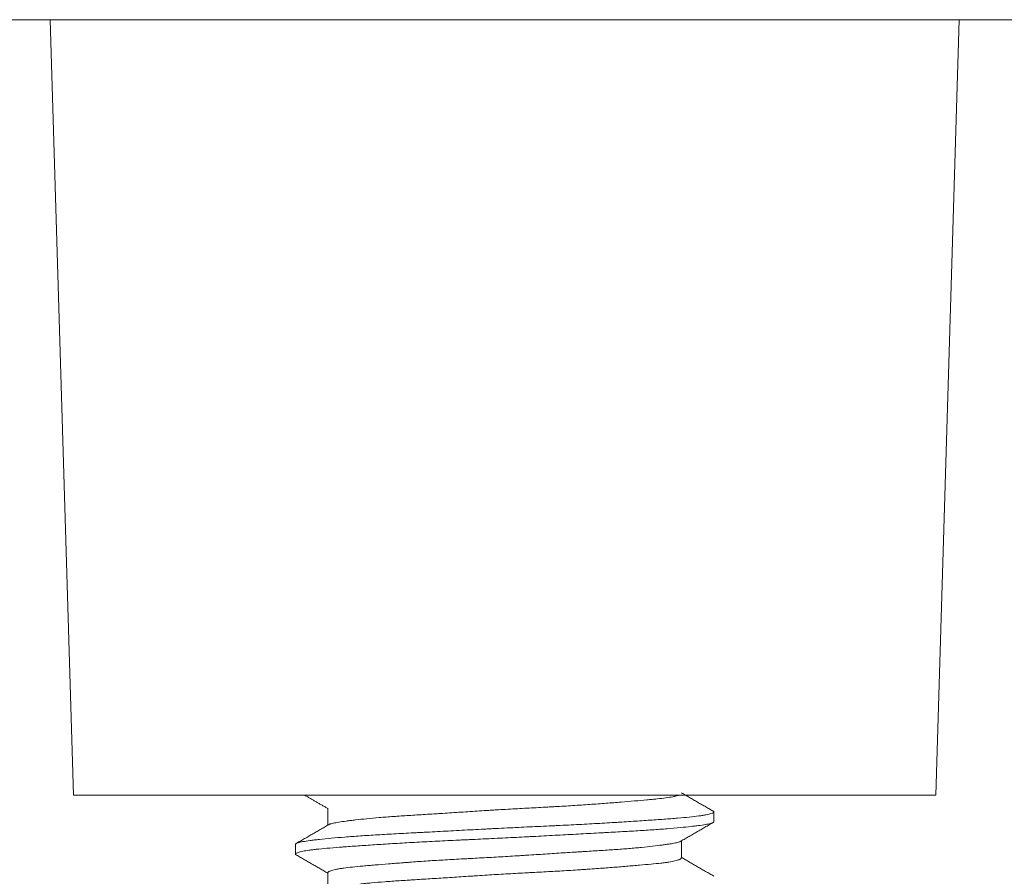
# Model space of a CAD drawing. Units: millimetres. Extents: x 5 to 835, y -24 to 590.
# Drawn here: x 297 to 300, y 144 to 147 of the extents above; entities that cross this region are included whole.
import ezdxf

# ---------------------------------------------------------------- set-up
doc = ezdxf.new("R2010")
doc.units = ezdxf.units.MM
doc.layers.add('1', color=7, linetype='Continuous', true_color=0xffffff)

msp = doc.modelspace()

# ---------------------------------------------------------------- linework, layer by layer
at = {"layer": '1', "color": 18, "linetype": 'Continuous', "lineweight": 18}
for p, q in [((378.113, 147.131), (128.113, 147.131)), ((297.3215, 147.131), (297.3987, 144.5596)), ((300.2558, 144.5596), (300.333, 147.131)), ((300.2558, 144.5596), (297.3987, 144.5596)), ((298.2415, 144.5174), (298.2415, 144.4607)), ((299.5201, 144.4719), (299.5201, 144.5045)), ((298.1344, 144.3972), (298.1344, 144.3647)), ((299.413, 144.3519), (299.413, 144.4084)), ((298.2415, 144.3028), (298.2415, 144.2466))]:
    msp.add_line(p, q, dxfattribs=at)
for points in [[(298.1654, 144.5596), (298.2035, 144.5376), (298.2415, 144.5155)], [(299.5205, 144.5057), (299.4667, 144.5368), (299.413, 144.5679)], [(298.2476, 144.4642), (298.1921, 144.432), (298.1365, 144.3999)], [(299.4079, 144.4054), (299.4633, 144.4376), (299.5188, 144.4697)], [(298.134, 144.3635), (298.1878, 144.3324), (298.2415, 144.3012)], [(299.5202, 144.2916), (299.4666, 144.3226), (299.413, 144.3537)]]:
    msp.add_open_spline(points, degree=2, dxfattribs=at)
for points, knots in [([(299.4032, 144.5597), (299.4024, 144.5594), (299.4015, 144.5591), (299.3984, 144.5582), (299.3959, 144.5575), (299.3919, 144.5565), (299.3904, 144.5562), (299.3874, 144.5555), (299.3859, 144.5552), (299.3777, 144.5535), (299.3701, 144.5523), (299.353, 144.5499), (299.3434, 144.5487), (299.3275, 144.5471), (299.322, 144.5465), (299.3133, 144.5456), (299.3103, 144.5454), (299.3042, 144.5448), (299.3011, 144.5445), (299.2854, 144.5431), (299.272, 144.542), (299.2436, 144.5396), (299.2286, 144.5384), (299.1971, 144.5358), (299.1805, 144.5345), (299.1458, 144.5318), (299.1279, 144.5305), (299.0912, 144.5279), (299.0724, 144.5266), (299.0338, 144.5242), (299.014, 144.5231), (298.9886, 144.5216), (298.9835, 144.5214), (298.9733, 144.5208), (298.9579, 144.52), (298.9425, 144.5191), (298.9115, 144.5175), (298.8908, 144.5164), (298.849, 144.5141), (298.8281, 144.5129), (298.8017, 144.5113), (298.7964, 144.511), (298.7858, 144.5103), (298.7806, 144.51), (298.7648, 144.509), (298.7543, 144.5083), (298.7232, 144.5063), (298.6821, 144.5036), (298.6421, 144.501), (298.6175, 144.4994), (298.6126, 144.4991), (298.6028, 144.4985), (298.5979, 144.4982), (298.5833, 144.4973), (298.5738, 144.4967), (298.5456, 144.4949), (298.5092, 144.4927), (298.4753, 144.4905), (298.4507, 144.4888), (298.4427, 144.4882), (298.4309, 144.4873), (298.427, 144.487), (298.4194, 144.4864), (298.4156, 144.4861), (298.397, 144.4845), (298.3691, 144.482), (298.3448, 144.4793), (298.3278, 144.4773), (298.3224, 144.4767), (298.3146, 144.4757), (298.3121, 144.4753), (298.3071, 144.4747), (298.3047, 144.4744), (298.293, 144.4728), (298.2847, 144.4716), (298.2703, 144.4692), (298.2641, 144.4681), (298.2565, 144.4665), (298.2542, 144.4659), (298.2512, 144.4651), (298.2503, 144.4648), (298.2485, 144.4643), (298.2477, 144.464), (298.2467, 144.4636), (298.2464, 144.4634), (298.2461, 144.4633)], [0, 0, 0, 0, 0.008505, 0.008505, 0.027491, 0.027491, 0.036984, 0.036984, 0.046476, 0.046476, 0.084447, 0.084447, 0.122418, 0.122418, 0.141403, 0.141403, 0.150896, 0.150896, 0.160389, 0.160389, 0.19836, 0.19836, 0.23633, 0.23633, 0.274301, 0.274301, 0.312272, 0.312272, 0.350243, 0.350243, 0.388214, 0.388214, 0.397707, 0.397707, 0.407199, 0.426185, 0.426185, 0.464156, 0.464156, 0.502126, 0.502126, 0.511619, 0.511619, 0.521112, 0.521112, 0.540097, 0.540097, 0.578068, 0.616039, 0.616039, 0.625532, 0.625532, 0.635024, 0.635024, 0.65401, 0.65401, 0.691981, 0.729951, 0.729951, 0.748937, 0.748937, 0.75843, 0.75843, 0.767922, 0.767922, 0.805893, 0.843864, 0.843864, 0.862849, 0.862849, 0.872342, 0.872342, 0.881835, 0.881835, 0.919806, 0.919806, 0.957776, 0.957776, 0.976762, 0.976762, 0.986255, 0.986255, 0.995747, 0.995747, 1, 1, 1, 1]), ([(298.1344, 144.3975), (298.1344, 144.398), (298.1347, 144.3985), (298.1359, 144.3997), (298.1368, 144.4003), (298.1388, 144.4011), (298.1395, 144.4014), (298.1412, 144.402), (298.1421, 144.4023), (298.147, 144.4038), (298.1523, 144.4049), (298.1655, 144.4072), (298.1734, 144.4084), (298.1871, 144.4102), (298.192, 144.4109), (298.1999, 144.4118), (298.2026, 144.4121), (298.2081, 144.4127), (298.211, 144.4131), (298.2257, 144.4147), (298.2385, 144.4159), (298.2664, 144.4185), (298.2814, 144.4198), (298.3055, 144.4218), (298.3139, 144.4224), (298.3311, 144.4237), (298.3399, 144.4243), (298.3674, 144.4261), (298.3865, 144.4273), (298.4262, 144.4296), (298.4468, 144.4308), (298.4895, 144.4331), (298.5116, 144.4343), (298.5402, 144.4358), (298.5459, 144.4362), (298.5575, 144.4368), (298.5749, 144.4377), (298.5926, 144.4386), (298.6281, 144.4405), (298.6521, 144.4418), (298.7008, 144.4444), (298.7255, 144.4458), (298.7568, 144.4474), (298.7631, 144.4477), (298.7757, 144.4484), (298.7945, 144.4493), (298.8133, 144.4503), (298.8509, 144.4521), (298.8758, 144.4533), (298.9254, 144.4557), (298.9501, 144.4568), (298.9808, 144.4583), (298.987, 144.4585), (298.9992, 144.4591), (299.0053, 144.4594), (299.0236, 144.4603), (299.0356, 144.4609), (299.0712, 144.4627), (299.0944, 144.4639), (299.1397, 144.4664), (299.1618, 144.4676), (299.1887, 144.4692), (299.1941, 144.4696), (299.2047, 144.4702), (299.21, 144.4706), (299.2257, 144.4715), (299.2359, 144.4722), (299.2659, 144.4741), (299.285, 144.4754), (299.3212, 144.4779), (299.3384, 144.4791), (299.3628, 144.4809), (299.3707, 144.4815), (299.3822, 144.4824), (299.386, 144.4827), (299.3933, 144.4833), (299.3969, 144.4836), (299.4146, 144.485), (299.4403, 144.4874), (299.4614, 144.4898), (299.4753, 144.4916), (299.4796, 144.4923), (299.4857, 144.4932), (299.4876, 144.4936), (299.4913, 144.4942), (299.4931, 144.4945), (299.5015, 144.4961), (299.5123, 144.4988), (299.5177, 144.5014), (299.5198, 144.5033), (299.5201, 144.5039), (299.5201, 144.5048), (299.52, 144.5052), (299.5197, 144.5058), (299.5194, 144.5061), (299.5189, 144.5065), (299.5187, 144.5067), (299.5185, 144.5068)], [0, 0, 0, 0, 0.014881, 0.014881, 0.031791, 0.031791, 0.040246, 0.040246, 0.048701, 0.048701, 0.082522, 0.082522, 0.116342, 0.116342, 0.133252, 0.133252, 0.141707, 0.141707, 0.150162, 0.150162, 0.183983, 0.183983, 0.217803, 0.217803, 0.234713, 0.234713, 0.251623, 0.251623, 0.285444, 0.285444, 0.319264, 0.319264, 0.353084, 0.353084, 0.36154, 0.36154, 0.369995, 0.386905, 0.386905, 0.420725, 0.420725, 0.454545, 0.454545, 0.463001, 0.463001, 0.471456, 0.488366, 0.488366, 0.522186, 0.522186, 0.556006, 0.556006, 0.564462, 0.564462, 0.572917, 0.572917, 0.589827, 0.589827, 0.623647, 0.623647, 0.657468, 0.657468, 0.665923, 0.665923, 0.674378, 0.674378, 0.691288, 0.691288, 0.725108, 0.725108, 0.758929, 0.758929, 0.775839, 0.775839, 0.784294, 0.784294, 0.792749, 0.792749, 0.826569, 0.86039, 0.86039, 0.8773, 0.8773, 0.885755, 0.885755, 0.89421, 0.89421, 0.92803, 0.961851, 0.961851, 0.978761, 0.978761, 0.987216, 0.987216, 0.995671, 0.995671, 1, 1, 1, 1]), ([(299.5201, 144.4718), (299.5201, 144.4712), (299.5199, 144.4707), (299.5191, 144.4699), (299.5188, 144.4697), (299.5179, 144.4691), (299.5174, 144.4688), (299.5155, 144.4679), (299.514, 144.4674), (299.5085, 144.4657), (299.4986, 144.4634), (299.4837, 144.4611), (299.4707, 144.4593), (299.466, 144.4587), (299.4585, 144.4578), (299.456, 144.4575), (299.4507, 144.4569), (299.448, 144.4566), (299.4341, 144.4551), (299.4098, 144.4526), (299.3812, 144.45), (299.3581, 144.4481), (299.3502, 144.4475), (299.3337, 144.4463), (299.3252, 144.4456), (299.2991, 144.4438), (299.2627, 144.4415), (299.2232, 144.4393), (299.1925, 144.4376), (299.182, 144.437), (299.1661, 144.4361), (299.1607, 144.4358), (299.1499, 144.4352), (299.1444, 144.4349), (299.1169, 144.4335), (299.0944, 144.4323), (299.0488, 144.4298), (299.0256, 144.4286), (298.9785, 144.4261), (298.9545, 144.4248), (298.9241, 144.4232), (298.918, 144.4228), (298.9057, 144.4222), (298.8874, 144.4212), (298.8691, 144.4203), (298.8325, 144.4184), (298.8082, 144.4173), (298.7596, 144.4149), (298.7353, 144.4138), (298.7051, 144.4124), (298.699, 144.4121), (298.6869, 144.4115), (298.6809, 144.4113), (298.6629, 144.4104), (298.651, 144.4098), (298.6157, 144.4081), (298.5926, 144.407), (298.5474, 144.4046), (298.5253, 144.4034), (298.4928, 144.4015), (298.4821, 144.4009), (298.4609, 144.3996), (298.4505, 144.399), (298.42, 144.3971), (298.4006, 144.3958), (298.3633, 144.3933), (298.3455, 144.3921), (298.32, 144.3903), (298.3117, 144.3897), (298.2997, 144.3888), (298.2957, 144.3885), (298.2878, 144.388), (298.284, 144.3877), (298.2652, 144.3862), (298.2373, 144.384), (298.2138, 144.3817), (298.1979, 144.3799), (298.1929, 144.3793), (298.1858, 144.3784), (298.1835, 144.3781), (298.179, 144.3775), (298.1769, 144.3772), (298.1665, 144.3756), (298.1595, 144.3744), (298.1481, 144.3718), (298.1436, 144.3706), (298.1372, 144.368), (298.1353, 144.3668), (298.1345, 144.3652), (298.1344, 144.3649), (298.1344, 144.3643), (298.1346, 144.3636), (298.1353, 144.3629), (298.1358, 144.3625)], [0, 0, 0, 0, 0.014006, 0.014006, 0.022265, 0.022265, 0.030523, 0.030523, 0.04704, 0.04704, 0.080074, 0.113108, 0.113108, 0.129625, 0.129625, 0.137883, 0.137883, 0.146142, 0.146142, 0.179175, 0.212209, 0.212209, 0.228726, 0.228726, 0.245243, 0.245243, 0.278277, 0.311311, 0.311311, 0.327828, 0.327828, 0.336086, 0.336086, 0.344345, 0.344345, 0.377378, 0.377378, 0.410412, 0.410412, 0.443446, 0.443446, 0.451705, 0.451705, 0.459963, 0.47648, 0.47648, 0.509514, 0.509514, 0.542548, 0.542548, 0.550806, 0.550806, 0.559064, 0.559064, 0.575581, 0.575581, 0.608615, 0.608615, 0.641649, 0.641649, 0.658166, 0.658166, 0.674683, 0.674683, 0.707717, 0.707717, 0.740751, 0.740751, 0.757267, 0.757267, 0.765526, 0.765526, 0.773784, 0.773784, 0.806818, 0.839852, 0.839852, 0.856369, 0.856369, 0.864627, 0.864627, 0.872886, 0.872886, 0.90592, 0.90592, 0.938953, 0.938953, 0.971987, 0.971987, 0.980246, 0.980246, 0.988504, 1, 1, 1, 1]), ([(299.4094, 144.4063), (299.4091, 144.4061), (299.4087, 144.406), (299.4077, 144.4056), (299.407, 144.4053), (299.4031, 144.4039), (299.3988, 144.4028), (299.3882, 144.4006), (299.3818, 144.3995), (299.3707, 144.3978), (299.3667, 144.3972), (299.3603, 144.3962), (299.3581, 144.3959), (299.3536, 144.3953), (299.3513, 144.395), (299.3394, 144.3934), (299.3289, 144.3921), (299.3062, 144.3895), (299.2939, 144.3882), (299.2742, 144.3862), (299.264, 144.3852), (299.2533, 144.3843), (299.246, 144.3837), (299.2423, 144.3834), (299.2236, 144.3818), (299.208, 144.3807), (299.1754, 144.3785), (299.1585, 144.3774), (299.1235, 144.3751), (299.1053, 144.374), (299.0817, 144.3726), (299.077, 144.3723), (299.0675, 144.3717), (299.0627, 144.3714), (299.0482, 144.3705), (299.0385, 144.3698), (299.0093, 144.368), (298.9894, 144.3667), (298.9492, 144.364), (298.9287, 144.3627), (298.9028, 144.361), (298.8976, 144.3607), (298.8872, 144.36), (298.8819, 144.3597), (298.8663, 144.3587), (298.8559, 144.358), (298.8246, 144.3562), (298.8039, 144.355), (298.7625, 144.3527), (298.7419, 144.3516), (298.7162, 144.3502), (298.711, 144.35), (298.7008, 144.3494), (298.6956, 144.3491), (298.6803, 144.3483), (298.6702, 144.3478), (298.6402, 144.3461), (298.6206, 144.3449), (298.5823, 144.3426), (298.5636, 144.3413), (298.5362, 144.3394), (298.5272, 144.3387), (298.5138, 144.3377), (298.5094, 144.3374), (298.5006, 144.3368), (298.4963, 144.3364), (298.4748, 144.3348), (298.4584, 144.3335), (298.4271, 144.3309), (298.4122, 144.3297), (298.391, 144.3279), (298.3806, 144.327), (298.3707, 144.3262), (298.3642, 144.3256), (298.361, 144.3253), (298.3453, 144.3239), (298.3338, 144.3228), (298.3126, 144.3206), (298.303, 144.3195), (298.2901, 144.3177), (298.286, 144.3171), (298.2803, 144.3161), (298.2784, 144.3158), (298.2748, 144.3152), (298.2731, 144.3149), (298.2648, 144.3133), (298.2593, 144.3119), (298.2505, 144.3093), (298.2472, 144.3079), (298.2427, 144.3053), (298.2416, 144.304), (298.2415, 144.3028)], [0, 0, 0, 0, 0.004721, 0.004721, 0.013529, 0.013529, 0.04876, 0.04876, 0.083991, 0.083991, 0.101607, 0.101607, 0.110414, 0.110414, 0.119222, 0.119222, 0.154453, 0.154453, 0.189684, 0.189684, 0.2073, 0.216108, 0.216108, 0.224915, 0.224915, 0.260147, 0.260147, 0.295378, 0.295378, 0.330609, 0.330609, 0.339417, 0.339417, 0.348224, 0.348224, 0.36584, 0.36584, 0.401071, 0.401071, 0.436302, 0.436302, 0.44511, 0.44511, 0.453918, 0.453918, 0.471533, 0.471533, 0.506764, 0.506764, 0.541995, 0.541995, 0.550803, 0.550803, 0.559611, 0.559611, 0.577227, 0.577227, 0.612458, 0.612458, 0.647689, 0.647689, 0.665304, 0.665304, 0.674112, 0.674112, 0.68292, 0.68292, 0.718151, 0.718151, 0.753382, 0.753382, 0.770998, 0.779806, 0.779806, 0.788613, 0.788613, 0.823844, 0.823844, 0.859076, 0.859076, 0.876691, 0.876691, 0.885499, 0.885499, 0.894307, 0.894307, 0.929538, 0.929538, 0.964769, 0.964769, 1, 1, 1, 1]), ([(299.413, 144.3521), (299.413, 144.3515), (299.4126, 144.3508), (299.4117, 144.3498), (299.4114, 144.3495), (299.4105, 144.3488), (299.4089, 144.3478), (299.4068, 144.3468), (299.4016, 144.3448), (299.3925, 144.3421), (299.3791, 144.3395), (299.3694, 144.338), (299.3674, 144.3376), (299.3632, 144.337), (299.361, 144.3367), (299.3543, 144.3358), (299.3497, 144.3352), (299.3349, 144.3335), (299.3133, 144.3313), (299.288, 144.3291), (299.2676, 144.3273), (299.2606, 144.3267), (299.246, 144.3255), (299.2386, 144.3249), (299.2157, 144.323), (299.1838, 144.3204), (299.1493, 144.3178), (299.1224, 144.3158), (299.1132, 144.3151), (299.0992, 144.3142), (299.0945, 144.3138), (299.0851, 144.3132), (299.0803, 144.3129), (299.0564, 144.3113), (299.037, 144.3101), (298.9974, 144.3078), (298.9773, 144.3067), (298.9466, 144.3051), (298.9363, 144.3045), (298.9207, 144.3037), (298.9154, 144.3034), (298.905, 144.3029), (298.8997, 144.3026), (298.8734, 144.3012), (298.8525, 144.3), (298.8106, 144.2976), (298.7898, 144.2963), (298.7585, 144.2943), (298.7481, 144.2936), (298.7325, 144.2926), (298.7273, 144.2923), (298.7169, 144.2916), (298.7117, 144.2913), (298.6858, 144.2896), (298.6655, 144.2882), (298.6257, 144.2857), (298.6062, 144.2844), (298.568, 144.282), (298.5493, 144.2809), (298.5264, 144.2794), (298.5219, 144.2792), (298.5129, 144.2786), (298.4996, 144.2777), (298.4867, 144.2769), (298.4614, 144.2752), (298.4453, 144.2741), (298.4146, 144.2718), (298.3999, 144.2705), (298.3826, 144.2689), (298.3791, 144.2685), (298.3724, 144.2679), (298.3624, 144.2669), (298.3531, 144.2659), (298.3351, 144.2639), (298.313, 144.2613), (298.2948, 144.2588), (298.2846, 144.2572), (298.2827, 144.2569), (298.2789, 144.2563), (298.277, 144.256), (298.2717, 144.2552), (298.2685, 144.2546), (298.2595, 144.2529), (298.2508, 144.2509), (298.2457, 144.249), (298.2441, 144.2481)], [0, 0, 0, 0, 0.018362, 0.018362, 0.027189, 0.027189, 0.036017, 0.053672, 0.053672, 0.088983, 0.124294, 0.124294, 0.133121, 0.133121, 0.141949, 0.141949, 0.159605, 0.159605, 0.194915, 0.230226, 0.230226, 0.247881, 0.247881, 0.265537, 0.265537, 0.300847, 0.336158, 0.336158, 0.353814, 0.353814, 0.362641, 0.362641, 0.371469, 0.371469, 0.40678, 0.40678, 0.44209, 0.44209, 0.459746, 0.459746, 0.468573, 0.468573, 0.477401, 0.477401, 0.512712, 0.512712, 0.548023, 0.548023, 0.565678, 0.565678, 0.574506, 0.574506, 0.583333, 0.583333, 0.618644, 0.618644, 0.653955, 0.653955, 0.689266, 0.689266, 0.698093, 0.698093, 0.706921, 0.724576, 0.724576, 0.759887, 0.759887, 0.795198, 0.795198, 0.804025, 0.804025, 0.812853, 0.830508, 0.830508, 0.865819, 0.90113, 0.90113, 0.909958, 0.909958, 0.918785, 0.918785, 0.936441, 0.936441, 0.971751, 1, 1, 1, 1])]:
    msp.add_open_spline(points, degree=3, knots=knots, dxfattribs=at)

doc.saveas('drawing.dxf')
